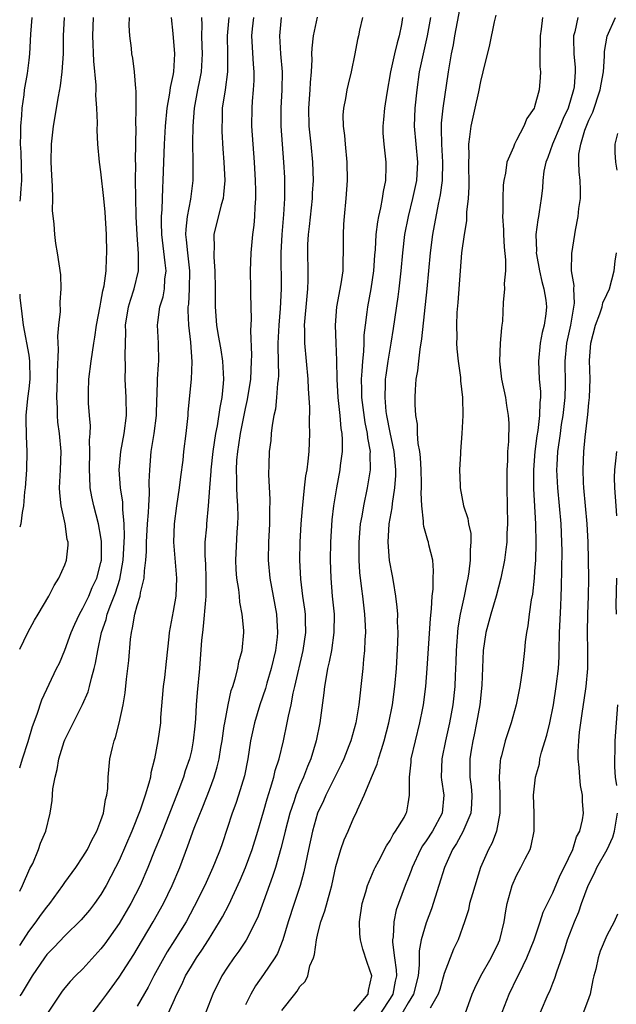
# Model space of a CAD drawing. Units: inches. Extents: x 2613000 to 2616000, y 1533000 to 1536000.
# Drawn here: x 2613000 to 2613066, y 1533536 to 1533645 of the extents above; entities that cross this region are included whole.
import ezdxf

# ---------------------------------------------------------------- set-up
doc = ezdxf.new("R2010")
doc.units = ezdxf.units.IN
doc.header["$MEASUREMENT"] = 0
doc.layers.add('LD26131533_2ft', color=9, linetype='Continuous')

msp = doc.modelspace()

# ---------------------------------------------------------------- linework, layer by layer
at = {"layer": 'LD26131533_2ft'}
for points, elevation in [([(2613037, 1533535.1), (2613038.56, 1533537), (2613038.61, 1533537.39), (2613038.98, 1533539), (2613038.47, 1533540.47), (2613037.98, 1533541.98), (2613037.71, 1533543), (2613037.66, 1533543.66), (2613037.62, 1533545), (2613037.92, 1533547), (2613038.32, 1533548.32), (2613038.5, 1533549), (2613039.23, 1533550.77), (2613039.34, 1533551), (2613039.74, 1533551.74), (2613040.59, 1533553.41), (2613041, 1533553.99), (2613041.34, 1533554.66), (2613041.6, 1533555), (2613042.54, 1533556.54), (2613042.79, 1533557), (2613042.84, 1533557.16), (2613043, 1533558.02), (2613043.15, 1533559), (2613043.14, 1533559.14), (2613043.13, 1533561), (2613043.34, 1533562.66), (2613043.35, 1533563), (2613043.8, 1533565), (2613044.29, 1533567), (2613044.61, 1533568.61), (2613044.69, 1533569), (2613044.96, 1533571), (2613045.12, 1533573), (2613045.47, 1533578.53), (2613045.6, 1533579.6), (2613045.66, 1533581), (2613045.77, 1533581.77), (2613045.78, 1533583), (2613045.82, 1533583.82), (2613045.72, 1533585), (2613045.3, 1533586.7), (2613045.24, 1533587), (2613045.17, 1533587.17), (2613044.72, 1533588.72), (2613044.69, 1533589), (2613044.71, 1533589.29), (2613044.5, 1533591), (2613044.44, 1533592.44), (2613044.49, 1533593), (2613044.49, 1533593.51), (2613044.44, 1533595), (2613044.36, 1533596.36), (2613044.28, 1533597), (2613044.11, 1533597.89), (2613044.05, 1533599), (2613044.03, 1533600.03), (2613043.85, 1533601), (2613043.79, 1533602.21), (2613043.79, 1533603), (2613043.82, 1533603.82), (2613043.9, 1533605), (2613044.08, 1533605.92), (2613044.17, 1533607), (2613044.33, 1533608.33), (2613044.53, 1533609.47), (2613045.12, 1533615), (2613045.46, 1533619), (2613045.74, 1533621), (2613046.37, 1533624.37), (2613046.59, 1533625.41), (2613046.8, 1533627), (2613046.84, 1533629), (2613046.71, 1533631), (2613046.7, 1533632.7), (2613046.68, 1533633), (2613046.69, 1533633.31), (2613046.88, 1533635), (2613047.46, 1533639), (2613047.8, 1533641), (2613048.01, 1533641.99), (2613048.18, 1533643), (2613049, 1533647.49)], 8058), ([(2613001.34, 1533645), (2613001.18, 1533643.18), (2613001.08, 1533641), (2613001, 1533640.28), (2613000.83, 1533638.83), (2613000.5, 1533637), (2613000.45, 1533636.45), (2613000.23, 1533635), (2613000.2, 1533634.19), (2613000.09, 1533633), (2613000.1, 1533632.1), (2613000.07, 1533631), (2613000.11, 1533630.11), (2613000.19, 1533627), (2613000.11, 1533626.11), (2613000.05, 1533625), (2613000, 1533624.69)], 8084), ([(2613000, 1533575.16), (2613000.91, 1533577), (2613001.64, 1533578.36), (2613002.05, 1533579), (2613003.21, 1533581), (2613003.8, 1533582.2), (2613004.34, 1533583), (2613005, 1533584.49), (2613005.18, 1533585), (2613005.35, 1533586.65), (2613005.35, 1533587), (2613005.27, 1533587.27), (2613005.05, 1533589), (2613004.61, 1533591), (2613004.44, 1533592.44), (2613004.42, 1533593), (2613004.52, 1533595), (2613004.6, 1533597), (2613004.42, 1533599), (2613004.24, 1533600.24), (2613004.17, 1533601), (2613004.17, 1533601.83), (2613004.1, 1533603), (2613004.14, 1533604.14), (2613004.19, 1533605), (2613004.2, 1533605.8), (2613004.31, 1533608.31), (2613004.22, 1533609.78), (2613004.33, 1533611), (2613004.51, 1533612.51), (2613004.47, 1533613.53), (2613004.6, 1533615), (2613004.54, 1533616.54), (2613004.19, 1533619), (2613004.02, 1533620.02), (2613003.89, 1533621), (2613003.83, 1533622.17), (2613003.65, 1533623.65), (2613003.67, 1533625), (2613003.65, 1533626.35), (2613003.56, 1533627.56), (2613003.5, 1533629), (2613003.52, 1533631), (2613003.73, 1533633), (2613004.29, 1533636.29), (2613004.53, 1533637.47), (2613004.72, 1533639), (2613004.84, 1533641), (2613004.86, 1533643), (2613004.96, 1533645)], 8082), ([(2613000, 1533562.01), (2613000.33, 1533563), (2613000.95, 1533564.95), (2613001.41, 1533566.59), (2613001.94, 1533567.94), (2613002.45, 1533569.55), (2613004.09, 1533573), (2613004.4, 1533573.6), (2613005, 1533575.03), (2613005.7, 1533577), (2613006.1, 1533577.9), (2613006.61, 1533579), (2613007, 1533579.67), (2613007.64, 1533581), (2613008.04, 1533581.96), (2613008.54, 1533583), (2613009, 1533584.75), (2613009.05, 1533585), (2613009.07, 1533587.07), (2613009, 1533587.53), (2613008.74, 1533589), (2613008.2, 1533591), (2613007.99, 1533591.99), (2613007.81, 1533593), (2613007.78, 1533594.22), (2613007.72, 1533595), (2613007.78, 1533597), (2613007.74, 1533598.26), (2613007.81, 1533599), (2613007.84, 1533599.84), (2613007.72, 1533601), (2613007.63, 1533602.37), (2613007.61, 1533603), (2613007.62, 1533603.62), (2613007.67, 1533605), (2613007.92, 1533607), (2613008.21, 1533609), (2613008.33, 1533609.67), (2613008.51, 1533611), (2613008.9, 1533613.1), (2613009, 1533613.54), (2613009.21, 1533614.79), (2613009.34, 1533615.34), (2613009.56, 1533617), (2613009.62, 1533618.38), (2613009.66, 1533619), (2613009.61, 1533621), (2613009.47, 1533623.47), (2613009.32, 1533625), (2613009, 1533627.94), (2613008.83, 1533629), (2613008.65, 1533631), (2613008.56, 1533632.56), (2613008.63, 1533633.37), (2613008.55, 1533635), (2613008.43, 1533636.43), (2613008.46, 1533637), (2613008.45, 1533637.55), (2613008.19, 1533640.19), (2613008.09, 1533643), (2613008.18, 1533645)], 8080), ([(2613000, 1533548.37), (2613000.32, 1533549), (2613001.13, 1533550.87), (2613001.44, 1533551.44), (2613002.09, 1533553), (2613002.32, 1533553.68), (2613002.91, 1533555), (2613003.36, 1533557), (2613003.6, 1533558.4), (2613003.68, 1533559.68), (2613003.92, 1533561), (2613004.16, 1533561.84), (2613004.34, 1533563), (2613004.93, 1533564.93), (2613005, 1533565.11), (2613006.96, 1533569.04), (2613007.57, 1533570.43), (2613007.73, 1533571), (2613007.94, 1533571.94), (2613008.26, 1533573), (2613008.41, 1533573.59), (2613008.66, 1533575), (2613009.07, 1533577), (2613009.57, 1533578.43), (2613009.7, 1533579), (2613010.1, 1533580.1), (2613010.62, 1533581.38), (2613011.1, 1533582.9), (2613011.46, 1533585), (2613011.61, 1533587.61), (2613011.57, 1533589), (2613011.41, 1533590.59), (2613011.42, 1533591), (2613011.4, 1533591.4), (2613011.16, 1533593), (2613011.02, 1533595), (2613011.18, 1533597), (2613011.55, 1533599), (2613011.83, 1533601), (2613011.8, 1533603), (2613011.69, 1533605), (2613011.71, 1533606.29), (2613011.67, 1533607.67), (2613011.74, 1533610.26), (2613011.73, 1533611), (2613012.06, 1533613), (2613012.25, 1533613.75), (2613012.69, 1533615), (2613013.14, 1533617), (2613013.14, 1533618.86), (2613012.99, 1533620.99), (2613012.9, 1533623), (2613012.84, 1533625.16), (2613012.82, 1533627), (2613012.84, 1533628.84), (2613012.82, 1533629.18), (2613012.89, 1533632.89), (2613012.87, 1533633.13), (2613012.89, 1533635), (2613012.88, 1533636.88), (2613012.84, 1533637.16), (2613012.72, 1533639), (2613012.52, 1533640.52), (2613012.43, 1533641), (2613012.37, 1533641.63), (2613012.18, 1533643), (2613012.12, 1533644.12), (2613012.15, 1533645)], 8078), ([(2613000, 1533542.38), (2613000.42, 1533543), (2613001, 1533543.9), (2613001.82, 1533545), (2613002.3, 1533545.7), (2613003, 1533546.61), (2613003.34, 1533547), (2613004.79, 1533549), (2613005, 1533549.33), (2613006.21, 1533551), (2613007, 1533552.17), (2613007.5, 1533553), (2613007.98, 1533554.02), (2613008.54, 1533555), (2613009, 1533556.2), (2613009.28, 1533557), (2613009.49, 1533558.51), (2613009.65, 1533559), (2613009.75, 1533559.75), (2613009.79, 1533561), (2613009.98, 1533563), (2613010.26, 1533564.26), (2613010.45, 1533565), (2613010.61, 1533565.39), (2613011.03, 1533566.97), (2613011.45, 1533569), (2613011.68, 1533570.32), (2613011.83, 1533571.83), (2613012.09, 1533573.91), (2613012.27, 1533576.27), (2613012.36, 1533577), (2613012.5, 1533577.5), (2613012.74, 1533579), (2613013, 1533579.96), (2613013.33, 1533581), (2613013.38, 1533581.38), (2613013.79, 1533583), (2613013.8, 1533583.8), (2613013.96, 1533585), (2613014.04, 1533585.96), (2613014.04, 1533587), (2613014.16, 1533589), (2613014.27, 1533590.27), (2613014.29, 1533591), (2613014.38, 1533592.38), (2613014.34, 1533593.66), (2613014.4, 1533595), (2613014.57, 1533597), (2613014.9, 1533599), (2613015.15, 1533601), (2613015.19, 1533602.81), (2613015.22, 1533603.22), (2613015.25, 1533605), (2613015.35, 1533606.65), (2613015.4, 1533607), (2613015.38, 1533609), (2613015.27, 1533611), (2613015.29, 1533611.29), (2613015.53, 1533613), (2613015.88, 1533614.12), (2613016.02, 1533615), (2613016.08, 1533616.08), (2613016.2, 1533617), (2613016.12, 1533617.88), (2613015.75, 1533621), (2613015.7, 1533622.3), (2613015.71, 1533623), (2613015.79, 1533623.79), (2613015.83, 1533626.17), (2613015.88, 1533627), (2613015.94, 1533629), (2613016.02, 1533631), (2613016.13, 1533633), (2613016.33, 1533635), (2613016.63, 1533636.63), (2613016.71, 1533637.29), (2613017, 1533638.61), (2613017.07, 1533639), (2613017.18, 1533641), (2613017, 1533643.25), (2613016.8, 1533645)], 8076), ([(2613020.12, 1533645), (2613020.16, 1533644.16), (2613020.12, 1533643), (2613020.15, 1533641.84), (2613020.2, 1533641), (2613020.08, 1533639), (2613019.91, 1533638.09), (2613019.69, 1533637), (2613019.32, 1533635), (2613019.17, 1533633), (2613019.14, 1533631.14), (2613019.17, 1533629), (2613019.16, 1533627), (2613018.91, 1533624.91), (2613018.53, 1533623), (2613018.38, 1533621.62), (2613018.37, 1533621), (2613018.44, 1533620.44), (2613018.56, 1533619), (2613018.79, 1533617), (2613018.77, 1533615), (2613018.68, 1533613.32), (2613018.63, 1533613), (2613018.62, 1533612.62), (2613018.67, 1533611), (2613018.9, 1533609.1), (2613019.07, 1533606.93), (2613018.98, 1533605.02), (2613018.63, 1533601.37), (2613018.61, 1533601), (2613018.39, 1533599), (2613018.15, 1533597), (2613018.06, 1533596.06), (2613017.8, 1533594.2), (2613017.67, 1533593), (2613017.37, 1533591), (2613017.11, 1533589), (2613017.04, 1533587), (2613017.35, 1533583), (2613017.27, 1533581), (2613017, 1533579.36), (2613016.55, 1533577), (2613016.51, 1533576.51), (2613016.2, 1533573.8), (2613016.02, 1533572.02), (2613015.89, 1533571), (2613015.6, 1533567.6), (2613015.57, 1533567), (2613015.31, 1533565), (2613014.94, 1533563), (2613014.53, 1533561.47), (2613014.47, 1533561), (2613014.31, 1533560.31), (2613013.9, 1533559), (2613013.35, 1533557.35), (2613012.4, 1533555), (2613011, 1533551.78), (2613010.62, 1533551), (2613009.58, 1533549), (2613009, 1533548.02), (2613008.27, 1533547), (2613007.71, 1533546.29), (2613006.8, 1533545.2), (2613005, 1533543.45), (2613003.81, 1533542.19), (2613003, 1533541.36), (2613002.73, 1533541), (2613001.38, 1533539), (2613000.15, 1533537), (2613000, 1533536.79)], 8074), ([(2613023.15, 1533645), (2613022.95, 1533643), (2613023, 1533641), (2613022.99, 1533639), (2613022.73, 1533637), (2613022.43, 1533635), (2613022.4, 1533633.6), (2613022.37, 1533633), (2613022.39, 1533632.39), (2613022.49, 1533630.49), (2613022.61, 1533629), (2613022.69, 1533627), (2613022.57, 1533625.43), (2613022.51, 1533625), (2613022.3, 1533624.3), (2613021.5, 1533621), (2613021.52, 1533619.52), (2613021.48, 1533619), (2613021.48, 1533618.52), (2613021.61, 1533617), (2613021.63, 1533615), (2613021.62, 1533613.62), (2613021.64, 1533613), (2613021.8, 1533611), (2613021.94, 1533610.06), (2613022.26, 1533608.26), (2613022.46, 1533607), (2613022.57, 1533605), (2613022.54, 1533604.54), (2613022.38, 1533603), (2613022.14, 1533601.86), (2613021.85, 1533599.85), (2613021.68, 1533599), (2613021.39, 1533597), (2613021.17, 1533595), (2613021.17, 1533594.83), (2613021.02, 1533593), (2613020.88, 1533591), (2613020.68, 1533589), (2613020.67, 1533588.67), (2613020.51, 1533587), (2613020.49, 1533585.51), (2613020.55, 1533584.55), (2613020.62, 1533583), (2613020.62, 1533581), (2613020.56, 1533580.56), (2613020.32, 1533577.68), (2613020.22, 1533577), (2613020.14, 1533576.14), (2613019.92, 1533573), (2613019.64, 1533570.36), (2613019.53, 1533569), (2613019.45, 1533567.45), (2613019.37, 1533566.63), (2613019.22, 1533565), (2613019, 1533563.91), (2613018.79, 1533563), (2613018.33, 1533561.67), (2613018.13, 1533561), (2613017.63, 1533559.63), (2613015.57, 1533554.43), (2613014.95, 1533552.95), (2613014.17, 1533551), (2613013.32, 1533549), (2613012.31, 1533547), (2613011, 1533544.79), (2613009.44, 1533542.56), (2613009, 1533541.99), (2613007, 1533539.8), (2613006.18, 1533539), (2613005.6, 1533538.4), (2613005, 1533537.7), (2613004.69, 1533537.31), (2613003, 1533534.78)], 8072), ([(2613007.64, 1533534.36), (2613009, 1533536.09), (2613009.64, 1533537), (2613010.22, 1533537.78), (2613011, 1533538.85), (2613012.62, 1533541.38), (2613013, 1533542.01), (2613014.78, 1533545), (2613015.92, 1533547), (2613016.88, 1533549), (2613017.71, 1533551), (2613018.62, 1533553.38), (2613019.33, 1533555.33), (2613020.28, 1533557.72), (2613021, 1533559.6), (2613021.52, 1533561), (2613021.87, 1533562.13), (2613022.07, 1533563), (2613022.27, 1533564.27), (2613022.4, 1533565), (2613022.65, 1533566.65), (2613022.69, 1533567), (2613023.08, 1533569), (2613023.42, 1533570.58), (2613023.58, 1533571), (2613023.86, 1533571.86), (2613024.13, 1533573), (2613024.25, 1533573.75), (2613024.62, 1533575), (2613024.8, 1533577), (2613024.8, 1533577.2), (2613024.63, 1533579), (2613024.36, 1533580.36), (2613024.33, 1533581), (2613024.26, 1533581.74), (2613024.05, 1533583), (2613023.97, 1533583.97), (2613023.93, 1533585), (2613024.07, 1533588.07), (2613024.15, 1533589), (2613024.17, 1533589.83), (2613024.15, 1533591), (2613024.07, 1533592.07), (2613024.04, 1533593), (2613024.05, 1533593.95), (2613024, 1533595), (2613024.05, 1533596.05), (2613024.14, 1533597), (2613024.26, 1533597.74), (2613024.44, 1533599), (2613025, 1533601.78), (2613025.23, 1533602.77), (2613025.57, 1533605), (2613025.66, 1533607), (2613025.68, 1533607.68), (2613025.6, 1533610.4), (2613025.66, 1533611.66), (2613025.57, 1533614.43), (2613025.58, 1533615), (2613025.54, 1533617), (2613025.62, 1533619), (2613025.82, 1533621), (2613025.95, 1533622.05), (2613026.03, 1533623), (2613026.05, 1533624.05), (2613026.13, 1533625), (2613026.13, 1533625.87), (2613026.1, 1533627), (2613025.98, 1533629), (2613025.83, 1533631), (2613025.7, 1533633), (2613025.73, 1533635), (2613025.78, 1533635.78), (2613025.89, 1533637), (2613025.95, 1533638.05), (2613025.95, 1533639), (2613025.87, 1533639.87), (2613025.7, 1533643), (2613025.78, 1533643.78), (2613025.92, 1533645)], 8070), ([(2613028.95, 1533645), (2613028.75, 1533643), (2613028.86, 1533641), (2613029.04, 1533639), (2613029.03, 1533637.03), (2613028.9, 1533635), (2613028.91, 1533633), (2613029.21, 1533629), (2613029.3, 1533627.3), (2613029.31, 1533625), (2613029.22, 1533623.22), (2613029.02, 1533621), (2613028.91, 1533619), (2613028.95, 1533615), (2613028.84, 1533612.84), (2613028.68, 1533611), (2613028.59, 1533609), (2613028.58, 1533608.58), (2613028.63, 1533605.37), (2613028.6, 1533605), (2613028.53, 1533604.53), (2613028.44, 1533603), (2613028.31, 1533601.69), (2613028.15, 1533601), (2613027.93, 1533599.93), (2613027.83, 1533599), (2613027.79, 1533598.22), (2613027.61, 1533597), (2613027.58, 1533595.58), (2613027.54, 1533594.46), (2613027.7, 1533591.7), (2613027.64, 1533590.36), (2613027.64, 1533589), (2613027.53, 1533587), (2613027.5, 1533585), (2613027.7, 1533583), (2613028.42, 1533579), (2613028.54, 1533577), (2613028.49, 1533576.49), (2613028.32, 1533575), (2613027.85, 1533573), (2613027.37, 1533571.37), (2613027.21, 1533570.79), (2613026.59, 1533569), (2613025.98, 1533567), (2613025.56, 1533565), (2613025.24, 1533563), (2613024.87, 1533561.13), (2613024.23, 1533559), (2613023.93, 1533558.07), (2613023.53, 1533557), (2613022.4, 1533553.6), (2613022.18, 1533553), (2613021.64, 1533551.64), (2613021.38, 1533551), (2613020.49, 1533549), (2613019.33, 1533546.67), (2613018.41, 1533545), (2613017.18, 1533543), (2613016.34, 1533541.66), (2613015.95, 1533541), (2613014.86, 1533539), (2613014.23, 1533537.77), (2613013, 1533535.64)], 8068), ([(2613016.04, 1533533.96), (2613017, 1533536.07), (2613017.41, 1533537), (2613017.94, 1533538.06), (2613018.37, 1533539), (2613019, 1533540.08), (2613019.58, 1533541), (2613020.15, 1533541.85), (2613020.9, 1533543), (2613022.13, 1533545), (2613022.45, 1533545.55), (2613023.14, 1533546.86), (2613024.42, 1533549.58), (2613025, 1533551), (2613025.72, 1533553), (2613026.35, 1533555), (2613027, 1533557.16), (2613027.4, 1533558.6), (2613027.78, 1533559.78), (2613028.13, 1533561), (2613028.29, 1533561.71), (2613028.73, 1533563), (2613029.21, 1533565), (2613029.62, 1533567), (2613029.75, 1533567.75), (2613030.04, 1533569), (2613030.28, 1533570.28), (2613030.46, 1533571), (2613031.38, 1533575), (2613031.67, 1533577), (2613031.63, 1533578.37), (2613031.62, 1533579), (2613031.56, 1533579.56), (2613031.35, 1533581), (2613031.11, 1533582.89), (2613031.01, 1533585), (2613031.05, 1533587), (2613031.17, 1533589), (2613031.3, 1533590.7), (2613031.54, 1533593), (2613031.69, 1533594.31), (2613031.81, 1533595), (2613031.95, 1533595.95), (2613032.05, 1533597), (2613032.13, 1533599), (2613032.09, 1533600.09), (2613032.1, 1533601.9), (2613031.96, 1533603.96), (2613031.92, 1533605), (2613031.55, 1533609), (2613031.56, 1533610.44), (2613031.54, 1533611), (2613031.81, 1533614.19), (2613031.91, 1533615), (2613031.95, 1533615.95), (2613031.95, 1533617), (2613031.89, 1533619), (2613031.91, 1533619.91), (2613031.97, 1533621), (2613032.09, 1533621.91), (2613032.4, 1533625), (2613032.42, 1533625.58), (2613032.51, 1533627), (2613032.46, 1533629), (2613032.27, 1533631), (2613032.06, 1533633), (2613032, 1533635), (2613032.14, 1533637), (2613032.18, 1533637.82), (2613032.3, 1533639), (2613032.38, 1533640.38), (2613032.35, 1533641), (2613032.37, 1533641.63), (2613032.51, 1533643), (2613032.95, 1533645.05)], 8066), ([(2613037.93, 1533645), (2613037.63, 1533643.63), (2613037.51, 1533643), (2613037.4, 1533642.6), (2613037.11, 1533641), (2613036.69, 1533639), (2613036.35, 1533637.65), (2613036.21, 1533637), (2613036.05, 1533636.05), (2613035.83, 1533635), (2613035.77, 1533634.23), (2613035.8, 1533633), (2613035.95, 1533631.95), (2613036.02, 1533631), (2613036.23, 1533629), (2613036.25, 1533627), (2613036.09, 1533625), (2613035.9, 1533623), (2613035.85, 1533622.15), (2613035.8, 1533621), (2613035.82, 1533619.82), (2613035.81, 1533619), (2613035.78, 1533618.22), (2613035.77, 1533617), (2613035.56, 1533615.56), (2613035.06, 1533613), (2613034.91, 1533611), (2613035.01, 1533609), (2613035.08, 1533607.08), (2613035.1, 1533605), (2613035.23, 1533603), (2613035.44, 1533601), (2613035.55, 1533599.55), (2613035.65, 1533599), (2613035.7, 1533598.3), (2613035.68, 1533597), (2613035.48, 1533595.48), (2613035.44, 1533595), (2613035.08, 1533593), (2613034.75, 1533591), (2613034.56, 1533589.44), (2613034.4, 1533587), (2613034.37, 1533585), (2613034.43, 1533583), (2613034.6, 1533581), (2613034.8, 1533579), (2613034.79, 1533577), (2613034.5, 1533575), (2613034.27, 1533573.73), (2613034.08, 1533573), (2613033.87, 1533571.87), (2613033.75, 1533571), (2613033.68, 1533570.32), (2613033.22, 1533567), (2613032.83, 1533565), (2613032.23, 1533563), (2613031.85, 1533562.15), (2613031.4, 1533561), (2613031, 1533560.1), (2613030.57, 1533559), (2613030.38, 1533558.38), (2613029.92, 1533557), (2613029.38, 1533555), (2613029.31, 1533554.69), (2613028.89, 1533553.11), (2613028.3, 1533551), (2613028, 1533550), (2613027, 1533547.23), (2613026.39, 1533545.61), (2613026.1, 1533545), (2613025.06, 1533542.94), (2613024.26, 1533541.74), (2613023.71, 1533541), (2613023, 1533539.98), (2613022.36, 1533539), (2613021.37, 1533537), (2613020.61, 1533535)], 8064), ([(2613042.38, 1533645), (2613042.26, 1533644.26), (2613042.01, 1533643), (2613041.78, 1533642.22), (2613041.49, 1533641), (2613041.06, 1533639), (2613040.64, 1533636.64), (2613040.38, 1533635), (2613040.27, 1533633.73), (2613040.18, 1533633), (2613040.21, 1533632.21), (2613040.29, 1533631), (2613040.54, 1533629), (2613040.54, 1533628.54), (2613040.51, 1533627), (2613040.23, 1533625.77), (2613040.13, 1533625), (2613039.95, 1533623.95), (2613039.71, 1533623), (2613039.6, 1533622.4), (2613039.44, 1533621), (2613039.34, 1533619.34), (2613039.28, 1533618.72), (2613039.17, 1533617), (2613038.88, 1533615), (2613038.49, 1533613), (2613038.43, 1533612.43), (2613038.23, 1533611), (2613038.11, 1533609.89), (2613038.1, 1533609), (2613038.06, 1533608.06), (2613037.94, 1533607), (2613037.89, 1533605.89), (2613037.81, 1533605), (2613037.85, 1533603.85), (2613037.85, 1533603), (2613038.22, 1533600.22), (2613038.48, 1533599), (2613038.51, 1533598.51), (2613038.79, 1533597), (2613038.77, 1533596.77), (2613038.79, 1533595), (2613038.48, 1533593), (2613038.06, 1533591), (2613037.87, 1533589.87), (2613037.7, 1533589), (2613037.53, 1533587), (2613037.54, 1533586.46), (2613037.53, 1533585), (2613037.62, 1533583.62), (2613037.83, 1533581.83), (2613037.95, 1533581), (2613038.18, 1533579), (2613038.24, 1533577.76), (2613038.26, 1533577), (2613038.19, 1533576.19), (2613038.16, 1533575), (2613038.05, 1533574.05), (2613037.97, 1533573), (2613037.77, 1533571), (2613037.68, 1533570.32), (2613037.54, 1533569), (2613037.19, 1533567), (2613036.65, 1533565), (2613036.44, 1533564.44), (2613035.89, 1533563), (2613035.6, 1533562.4), (2613033.88, 1533559), (2613033.62, 1533558.38), (2613032.98, 1533557), (2613032.41, 1533555), (2613031.97, 1533553), (2613031.47, 1533550.53), (2613031.05, 1533549), (2613030.37, 1533547), (2613029.71, 1533545), (2613029.13, 1533543), (2613028.52, 1533541.48), (2613028.25, 1533541), (2613027, 1533539.15), (2613026.11, 1533537.89), (2613025.6, 1533537), (2613025, 1533535.82)], 8062), ([(2613029, 1533535.19), (2613030.44, 1533537), (2613030.7, 1533537.3), (2613031, 1533537.82), (2613031.61, 1533538.39), (2613031.9, 1533539), (2613032.11, 1533540.11), (2613032.51, 1533541), (2613032.63, 1533541.37), (2613032.84, 1533543), (2613033, 1533543.68), (2613033.35, 1533545), (2613033.79, 1533546.21), (2613034.35, 1533548.35), (2613034.55, 1533549), (2613035, 1533551.12), (2613035.55, 1533553), (2613035.93, 1533554.07), (2613036.35, 1533555), (2613037, 1533556.53), (2613037.23, 1533557), (2613037.38, 1533557.38), (2613038.13, 1533559), (2613038.94, 1533560.94), (2613039.58, 1533562.42), (2613039.73, 1533563), (2613040.04, 1533564.04), (2613040.35, 1533565), (2613040.86, 1533567), (2613041.25, 1533569), (2613041.53, 1533571), (2613041.7, 1533573), (2613041.86, 1533575.86), (2613041.88, 1533577), (2613041.83, 1533578.17), (2613041.84, 1533579), (2613041.8, 1533579.8), (2613041.65, 1533581), (2613041.36, 1533582.64), (2613041.27, 1533583.27), (2613040.95, 1533584.95), (2613040.79, 1533587), (2613040.91, 1533589), (2613041.22, 1533590.78), (2613041.26, 1533591.25), (2613041.53, 1533593), (2613041.63, 1533594.37), (2613041.64, 1533595), (2613041.45, 1533597), (2613041, 1533599.12), (2613040.63, 1533601), (2613040.58, 1533601.42), (2613040.45, 1533603), (2613040.51, 1533604.51), (2613040.51, 1533605), (2613040.55, 1533605.45), (2613040.77, 1533607), (2613041.11, 1533609), (2613041.37, 1533610.63), (2613041.89, 1533614.11), (2613042.01, 1533615), (2613042.23, 1533617), (2613042.4, 1533619), (2613042.64, 1533621), (2613043.04, 1533623), (2613043.53, 1533625), (2613043.96, 1533627), (2613044.07, 1533629), (2613043.87, 1533631), (2613043.7, 1533633), (2613043.77, 1533635), (2613043.99, 1533637), (2613044.27, 1533639), (2613044.68, 1533641), (2613045.15, 1533643), (2613045.51, 1533645)], 8060), ([(2613052.71, 1533645.29), (2613052.53, 1533644.53), (2613052.02, 1533641.98), (2613051.28, 1533639), (2613051, 1533637.93), (2613050.78, 1533636.78), (2613050.39, 1533635), (2613049.93, 1533633), (2613049.8, 1533631.8), (2613049.67, 1533631), (2613049.7, 1533629.7), (2613049.67, 1533629), (2613049.71, 1533626.29), (2613049.64, 1533625), (2613049.47, 1533623.47), (2613049.46, 1533622.54), (2613049.2, 1533621), (2613048.92, 1533619), (2613048.74, 1533617), (2613048.5, 1533613.5), (2613048.4, 1533612.4), (2613048.35, 1533611), (2613048.38, 1533609.62), (2613048.36, 1533609), (2613048.37, 1533608.37), (2613048.53, 1533607), (2613048.79, 1533605.21), (2613048.81, 1533604.81), (2613049.02, 1533602.98), (2613049.05, 1533601), (2613048.94, 1533599), (2613048.78, 1533597), (2613048.78, 1533596.78), (2613048.68, 1533595), (2613048.74, 1533593.26), (2613048.76, 1533593), (2613049.14, 1533591), (2613049.61, 1533589.61), (2613049.68, 1533589), (2613049.94, 1533587.94), (2613049.95, 1533587), (2613049.85, 1533586.15), (2613049.87, 1533585), (2613049.71, 1533583.71), (2613049.59, 1533583), (2613049.48, 1533582.52), (2613049.19, 1533581), (2613048.76, 1533579), (2613048.51, 1533577.49), (2613048.32, 1533575), (2613048.29, 1533573.71), (2613048.22, 1533572.22), (2613048.18, 1533571), (2613047.96, 1533569), (2613047.59, 1533567), (2613047.12, 1533565), (2613046.71, 1533563), (2613046.66, 1533561), (2613046.69, 1533560.69), (2613046.95, 1533559), (2613046.78, 1533557), (2613045.69, 1533555), (2613045, 1533553.96), (2613044.59, 1533553.41), (2613044.35, 1533553), (2613043.43, 1533551), (2613043.33, 1533550.67), (2613043, 1533549.8), (2613042.68, 1533549), (2613041.93, 1533547), (2613041.69, 1533546.31), (2613041.4, 1533545), (2613041.33, 1533543.33), (2613041.27, 1533543), (2613041.26, 1533542.74), (2613041.49, 1533541), (2613041.68, 1533539.68), (2613041.7, 1533539), (2613041.56, 1533538.44), (2613041.3, 1533537), (2613041, 1533536.49), (2613040.03, 1533535)], 8056), ([(2613057.88, 1533645), (2613057.71, 1533643.71), (2613057.61, 1533643), (2613057.62, 1533642.38), (2613057.58, 1533641), (2613057.59, 1533639.59), (2613057.66, 1533639), (2613057.63, 1533638.37), (2613057.51, 1533637), (2613057, 1533635.12), (2613056.95, 1533635), (2613056.14, 1533633.86), (2613055.79, 1533633), (2613055, 1533631.43), (2613054.77, 1533631), (2613054.66, 1533630.66), (2613053.93, 1533629), (2613053.78, 1533627.78), (2613053.59, 1533627), (2613053.52, 1533626.48), (2613053.48, 1533625), (2613053.49, 1533623.49), (2613053.46, 1533623), (2613053.54, 1533621.54), (2613053.54, 1533621), (2613053.62, 1533619.62), (2613053.78, 1533618.22), (2613053.76, 1533617), (2613053.61, 1533615.61), (2613053.66, 1533615), (2613053.51, 1533613.51), (2613053.43, 1533611.43), (2613053.38, 1533611), (2613053.32, 1533610.68), (2613053.2, 1533609), (2613053.11, 1533607), (2613053.34, 1533605), (2613053.76, 1533603), (2613053.89, 1533602.11), (2613054.08, 1533601), (2613054.14, 1533600.14), (2613054.11, 1533598.11), (2613054.01, 1533597), (2613053.99, 1533595.99), (2613053.93, 1533595), (2613053.91, 1533594.09), (2613053.91, 1533593), (2613054, 1533589), (2613053.94, 1533587.94), (2613053.91, 1533587), (2613053.82, 1533586.18), (2613053.65, 1533585), (2613053.24, 1533583), (2613052.73, 1533581), (2613052.14, 1533579), (2613051.59, 1533577), (2613051.29, 1533575), (2613051.16, 1533571.16), (2613050.92, 1533569), (2613050.57, 1533567), (2613050.32, 1533565.68), (2613050.16, 1533565), (2613049.98, 1533563.98), (2613049.84, 1533563), (2613049.83, 1533561), (2613049.96, 1533559.96), (2613050.06, 1533559), (2613050.01, 1533557.99), (2613049.95, 1533557), (2613049.07, 1533554.93), (2613048.36, 1533553.64), (2613047.91, 1533553), (2613047.01, 1533551), (2613046.4, 1533549), (2613045.57, 1533546.43), (2613045, 1533544.89), (2613044.45, 1533543), (2613044.21, 1533541.79), (2613044.2, 1533541), (2613044.22, 1533540.22), (2613044.09, 1533539), (2613043.59, 1533537), (2613043, 1533536.04), (2613041.88, 1533534.12)], 8054), ([(2613061.79, 1533645), (2613061.44, 1533643.44), (2613061.31, 1533643), (2613061.3, 1533642.7), (2613061.33, 1533641), (2613061.47, 1533639.47), (2613061.47, 1533639), (2613061.36, 1533637.36), (2613061.31, 1533637), (2613060.72, 1533635), (2613060.16, 1533633.84), (2613059.84, 1533633), (2613058.96, 1533631), (2613058.46, 1533629.54), (2613058.25, 1533629), (2613058.03, 1533628.03), (2613057.9, 1533627), (2613057.86, 1533626.14), (2613057.73, 1533625), (2613057.51, 1533623.51), (2613057.43, 1533623), (2613057.35, 1533622.65), (2613057.13, 1533621), (2613057.19, 1533619.19), (2613057.17, 1533619), (2613057.2, 1533618.8), (2613057.54, 1533617), (2613057.81, 1533615.81), (2613058.03, 1533615), (2613058.24, 1533613.76), (2613058.32, 1533613), (2613058.23, 1533612.23), (2613058.06, 1533611), (2613057.83, 1533610.17), (2613057.61, 1533609), (2613057.41, 1533607), (2613057.51, 1533605), (2613057.64, 1533603.64), (2613057.64, 1533603), (2613057.57, 1533602.43), (2613057.55, 1533601), (2613057.35, 1533599.35), (2613057.25, 1533598.75), (2613057.02, 1533597), (2613056.88, 1533595), (2613056.88, 1533592.89), (2613057.11, 1533589), (2613057.14, 1533586.86), (2613057.08, 1533585), (2613057, 1533583.77), (2613056.94, 1533583), (2613056.76, 1533581.24), (2613056.62, 1533580.62), (2613056.39, 1533579), (2613056.26, 1533577.74), (2613056.1, 1533577), (2613055.95, 1533575.95), (2613055.88, 1533575), (2613055.66, 1533573), (2613055.36, 1533571), (2613054.95, 1533569), (2613054.39, 1533567), (2613054.11, 1533566.11), (2613053.73, 1533565), (2613053.33, 1533563.33), (2613053.23, 1533563), (2613053.19, 1533562.81), (2613053.06, 1533561), (2613053.14, 1533559.14), (2613053.14, 1533557), (2613052.76, 1533555), (2613052.29, 1533553.71), (2613051.89, 1533553), (2613051.02, 1533550.98), (2613050.11, 1533548.1), (2613049.8, 1533547), (2613049.67, 1533546.33), (2613049.25, 1533545), (2613048.54, 1533543), (2613048.03, 1533541.97), (2613047, 1533539.26), (2613046.49, 1533537.51), (2613046.33, 1533537), (2613045.42, 1533535.42)], 8052), ([(2613048.74, 1533533.26), (2613050.1, 1533537), (2613050.37, 1533537.63), (2613051.05, 1533539), (2613052.2, 1533541), (2613053, 1533542.67), (2613053.14, 1533543), (2613053.62, 1533545), (2613053.8, 1533546.2), (2613053.96, 1533547), (2613054.34, 1533548.34), (2613054.51, 1533549), (2613055, 1533550.1), (2613055.48, 1533551), (2613055.95, 1533551.95), (2613056.5, 1533553), (2613056.62, 1533553.38), (2613056.94, 1533555), (2613056.93, 1533557), (2613056.88, 1533559), (2613057.09, 1533561), (2613057.52, 1533562.48), (2613057.58, 1533563), (2613057.76, 1533563.76), (2613058.35, 1533565.65), (2613058.68, 1533567), (2613059.09, 1533569), (2613059.4, 1533571), (2613059.63, 1533573), (2613059.71, 1533574.29), (2613059.73, 1533575), (2613059.77, 1533577), (2613059.89, 1533579.89), (2613059.95, 1533581), (2613059.99, 1533582.01), (2613060.03, 1533585.97), (2613060.02, 1533587), (2613059.94, 1533589), (2613059.76, 1533591), (2613059.56, 1533593), (2613059.47, 1533595), (2613059.49, 1533595.49), (2613059.58, 1533597), (2613059.77, 1533598.23), (2613059.85, 1533599), (2613059.99, 1533599.99), (2613060.16, 1533601), (2613060.38, 1533603), (2613060.42, 1533604.42), (2613060.37, 1533607), (2613060.55, 1533609), (2613060.99, 1533611), (2613061.4, 1533613.4), (2613061.32, 1533615), (2613061.36, 1533615.36), (2613061.09, 1533617), (2613061.1, 1533618.9), (2613061.45, 1533621), (2613061.51, 1533621.51), (2613061.82, 1533623), (2613061.9, 1533623.9), (2613062.06, 1533625), (2613062.06, 1533625.94), (2613062.05, 1533627), (2613061.93, 1533627.93), (2613061.9, 1533629), (2613061.91, 1533629.91), (2613062.1, 1533631), (2613062.57, 1533632.57), (2613063, 1533633.65), (2613063.44, 1533634.56), (2613064.27, 1533637), (2613064.36, 1533637.64), (2613064.61, 1533639), (2613064.75, 1533640.75), (2613064.75, 1533641.25), (2613065.04, 1533642.96), (2613065.96, 1533645)], 8050), ([(2613066.12, 1533628.12), (2613065.98, 1533629), (2613065.93, 1533630.07), (2613065.92, 1533631), (2613066.19, 1533632.19)], 8048), ([(2613053.4, 1533535), (2613054.17, 1533537), (2613055.11, 1533538.89), (2613055.31, 1533539.31), (2613056.15, 1533541), (2613056.93, 1533543), (2613057.6, 1533545), (2613057.93, 1533546.07), (2613059, 1533548.21), (2613059.84, 1533550.16), (2613060.28, 1533551), (2613061.21, 1533553), (2613061.63, 1533554.37), (2613061.99, 1533555), (2613062.28, 1533556.28), (2613062.4, 1533557), (2613062.31, 1533558.31), (2613062.3, 1533559), (2613062.08, 1533560.08), (2613062, 1533561), (2613061.93, 1533562.07), (2613061.81, 1533563), (2613061.81, 1533563.81), (2613061.88, 1533565), (2613061.96, 1533565.96), (2613062.12, 1533567), (2613062.28, 1533568.28), (2613062.49, 1533569.51), (2613062.69, 1533571), (2613062.87, 1533573), (2613062.89, 1533575), (2613062.85, 1533577), (2613062.88, 1533579), (2613062.95, 1533581), (2613062.99, 1533583), (2613062.98, 1533585.02), (2613062.93, 1533587), (2613062.82, 1533589), (2613062.45, 1533593), (2613062.41, 1533593.59), (2613062.36, 1533595), (2613062.44, 1533597), (2613062.58, 1533598.58), (2613062.88, 1533601.12), (2613063, 1533602.41), (2613063.07, 1533603), (2613063.15, 1533605), (2613063.09, 1533607.09), (2613063.23, 1533609), (2613063.74, 1533611), (2613064.22, 1533612.22), (2613064.47, 1533613), (2613064.56, 1533613.44), (2613065, 1533614.37), (2613065.27, 1533615), (2613065.8, 1533617), (2613065.93, 1533618.07), (2613066.06, 1533619)], 8048), ([(2613000, 1533614.43), (2613000.03, 1533614.03), (2613000.23, 1533612.23), (2613000.39, 1533611), (2613001, 1533607.68), (2613001.09, 1533607), (2613001.11, 1533605), (2613001, 1533603.96), (2613000.86, 1533602.86), (2613000.68, 1533601), (2613000.67, 1533600.67), (2613000.71, 1533598.71), (2613000.8, 1533597), (2613000.76, 1533595), (2613000.61, 1533593), (2613000.54, 1533592.54), (2613000.43, 1533591), (2613000.26, 1533590.26), (2613000.12, 1533589), (2613000, 1533588.64)], 8084), ([(2613066.09, 1533589.91), (2613066.03, 1533591), (2613065.86, 1533593), (2613065.85, 1533594.15), (2613065.86, 1533595), (2613065.98, 1533595.98), (2613066.08, 1533597)], 8046), ([(2613066.06, 1533579), (2613066.03, 1533580.03), (2613066.09, 1533583)], 8046), ([(2613066.08, 1533560.08), (2613065.96, 1533561), (2613065.87, 1533562.13), (2613065.86, 1533563), (2613065.9, 1533563.9), (2613065.92, 1533565), (2613065.98, 1533566.02), (2613066.2, 1533569)], 8046), ([(2613057.66, 1533535), (2613058.49, 1533537), (2613058.67, 1533537.33), (2613059, 1533538.19), (2613059.25, 1533538.75), (2613059.45, 1533539.45), (2613060.27, 1533541.73), (2613060.64, 1533543), (2613061.42, 1533545), (2613061.9, 1533546.1), (2613062.2, 1533547), (2613062.94, 1533549), (2613063.63, 1533550.37), (2613063.9, 1533551), (2613065.02, 1533553), (2613065.64, 1533554.36), (2613065.85, 1533555), (2613066.17, 1533557)], 8046), ([(2613066.17, 1533545.83), (2613065.81, 1533545), (2613065, 1533543.47), (2613064.26, 1533541.74), (2613064.03, 1533541), (2613063.76, 1533539.76), (2613063.54, 1533539), (2613063.44, 1533538.56), (2613063.13, 1533537), (2613063, 1533536.58), (2613062.41, 1533535)], 8044)]:
    msp.add_lwpolyline(points, dxfattribs=dict(at, elevation=elevation))

doc.saveas('drawing.dxf')
